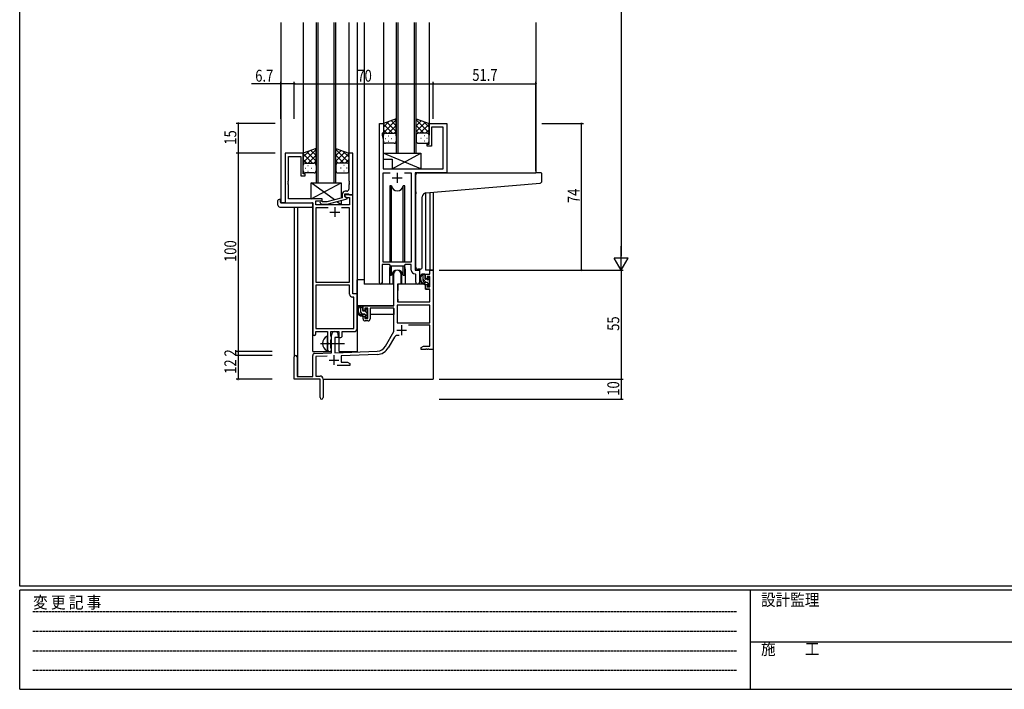
# Model space of a CAD drawing. Extents: x 0 to 1133, y 0 to 806.
# Drawn here: x 4 to 500, y 0 to 338 of the extents above; entities that cross this region are included whole.
import ezdxf

# ---------------------------------------------------------------- set-up
doc = ezdxf.new("R2010")
doc.units = 0
doc.linetypes.add('HIDDEN', pattern=[0.375, 0.25, -0.125])
doc.linetypes.add('YCENTER_1', pattern=[13, 10, -1, 1, -1])
for name, color, linetype in [('YKK_11', 7, 'CONTINUOUS'), ('YKK_12', 2, 'CONTINUOUS'), ('YKK_13', 4, 'CONTINUOUS'), ('YKK_D', 6, 'CONTINUOUS'), ('YKK_ZWAK', 7, 'CONTINUOUS')]:
    doc.layers.add(name, color=color, linetype=linetype)
doc.styles.get("Standard").update_dxf_attribs({"font": 'ROMANS.SHX', "bigfont": 'EXTFONT.SHX'})
doc.styles.add('YKK_OSSTYLE1', font='romans.shx', dxfattribs={"width": 0.9, "bigfont": 'EXTFONT.SHX'})

# ---------------------------------------------------------------- blocks, each defined once
blk = doc.blocks.new('A201')
at = {"layer": 'YKK_ZWAK', "color": 254, "linetype": 'Continuous'}
for p, q in [((21, 35), (21, 410)), ((571, 35), (21, 35)), ((544, 34), (21, 34)), ((21, 9), (21, 34)), ((205, 34), (205, 9)), ((21, 9), (544, 9))]:
    blk.add_line(p, q, dxfattribs=at)
at = {"layer": 'YKK_ZWAK', "color": 131, "linetype": 'HIDDEN'}
for p, q in [((24.28, 28.63), (201.57, 28.63)), ((24.28, 23.68), (201.57, 23.68)), ((24.28, 18.74), (201.57, 18.74)), ((24.28, 13.79), (201.57, 13.79))]:
    blk.add_line(p, q, dxfattribs=at)
at = {"layer": 'YKK_ZWAK', "color": 131, "linetype": 'Continuous'}
blk.add_line((205, 21), (297, 21), dxfattribs=at)
at = {"layer": 'YKK_ZWAK', "color": 131, "linetype": 'Continuous', "style": 'YKK_OSSTYLE1', "width": 0.9}
for s, p in [('変 更 記 事', (24.37, 29.39)), ('設計監理', (207.69, 30.05)), ('施\u3000\u3000工', (207.69, 17.68))]:
    blk.add_text(s, height=3, dxfattribs=at).set_placement(p)

msp = doc.modelspace()

# ---------------------------------------------------------------- linework, layer by layer
at = {"layer": 'YKK_11', "color": 0, "linetype": 'ByBlock', "ltscale": 0.5}
for p, q in [((185.2, 204.93), (185.2, 285.28)), ((185.2, 285.28), (187.2, 285.28)), ((187.2, 285.28), (187.2, 280.28)), ((210.2, 285.28), (219.2, 285.28)), ((210.2, 274.78), (210.2, 285.28)), ((217.27, 283.35), (211.4, 283.35)), ((211.4, 283.35), (211.4, 273.78)), ((217.27, 262.28), (217.27, 283.35)), ((219.2, 285.28), (219.2, 260.28)), ((186.5, 280.28), (186.5, 279.28)), ((187.2, 280.28), (186.5, 280.28)), ((186.5, 279.28), (187.13, 277.55)), ((187.13, 277.55), (187.13, 271.24)), ((209.2, 274.78), (210.2, 274.78)), ((209.2, 273.78), (209.2, 274.78)), ((211.4, 273.78), (209.2, 273.78)), ((137.8, 270.28), (137.8, 245.28)), ((146.8, 270.28), (137.8, 270.28)), ((139.43, 256.24), (139.43, 268.65)), ((139.43, 268.65), (145.6, 268.65)), ((145.6, 268.65), (145.6, 258.78)), ((146.8, 259.78), (146.8, 270.28)), ((169.8, 270.28), (169.8, 256.24)), ((171.8, 270.28), (169.8, 270.28)), ((171.8, 249.28), (171.8, 270.28)), ((187.13, 271.24), (187.01, 271.06)), ((187.01, 271.06), (187.01, 270.51)), ((187.01, 270.51), (187.13, 270.33)), ((187.13, 270.24), (187.01, 270.06)), ((187.01, 270.06), (187.01, 269.51)), ((187.01, 269.51), (187.13, 269.33)), ((187.13, 270.33), (187.13, 270.24)), ((187.13, 269.33), (187.13, 262.28)), ((145.6, 258.78), (147.8, 258.78)), ((147.8, 259.78), (146.8, 259.78)), ((147.8, 258.78), (147.8, 259.78)), ((187.13, 262.28), (217.27, 262.28)), ((187.13, 215.28), (187.13, 260.35)), ((187.13, 260.35), (190.61, 260.35)), ((197.78, 260.35), (201.27, 260.35)), ((197.78, 260.35), (201.27, 260.35)), ((201.27, 260.35), (201.27, 215.28)), ((203.2, 260.28), (203.2, 211.28)), ((219.2, 260.28), (203.2, 260.28)), ((139.31, 256.06), (139.43, 256.24)), ((139.31, 255.51), (139.31, 256.06)), ((139.43, 255.33), (139.31, 255.51)), ((139.31, 255.06), (139.43, 255.24)), ((139.31, 254.51), (139.31, 255.06)), ((139.43, 254.33), (139.31, 254.51)), ((139.43, 255.24), (139.43, 255.33)), ((139.43, 247.28), (139.43, 254.33)), ((169.8, 256.24), (169.92, 256.06)), ((169.92, 255.51), (169.8, 255.33)), ((169.8, 255.33), (169.8, 255.24)), ((169.8, 255.24), (169.92, 255.06)), ((169.92, 254.51), (169.8, 254.33)), ((169.8, 254.33), (169.8, 252.08)), ((169.92, 256.06), (169.92, 255.51)), ((169.92, 255.06), (169.92, 254.51)), ((166.5, 249.58), (166.5, 247.76)), ((167.8, 248.48), (167.8, 249.78)), ((167.8, 249.78), (169.6, 249.78)), ((167.8, 249.28), (167.8, 248.48)), ((171.8, 249.28), (167.8, 249.28)), ((169, 247.79), (167.8, 248.48)), ((167.8, 248.48), (168.66, 247.98)), ((168.8, 251.08), (168, 251.08)), ((168.66, 247.98), (170.17, 247.98)), ((169.6, 249.78), (169.8, 249.58)), ((169.8, 249.58), (170.1, 249.28)), ((170.1, 249.28), (171.8, 249.28)), ((170.17, 247.98), (170.17, 244.28)), ((171.8, 199.28), (171.8, 249.28)), ((137.8, 245.28), (151.6, 245.28)), ((156.4, 247.28), (139.43, 247.28)), ((151.6, 245.28), (151.6, 179.03)), ((153.23, 246.28), (156.4, 246.28)), ((153.23, 244.28), (153.23, 246.28)), ((170.17, 244.28), (153.23, 244.28)), ((155.27, 245.26), (156.05, 244.48)), ((156.05, 244.48), (158.89, 244.48)), ((156.54, 245.68), (156.12, 246.11)), ((156.4, 246.28), (156.4, 247.28)), ((158.73, 245.68), (156.54, 245.68)), ((166.5, 247.76), (158.73, 245.68)), ((158.89, 244.48), (169, 247.19)), ((169, 247.19), (169, 247.79)), ((153.23, 242.65), (153.23, 205.28)), ((159.45, 242.65), (153.23, 242.65)), ((159.45, 242.65), (153.23, 242.65)), ((170.17, 242.65), (166.15, 242.65)), ((170.17, 205.28), (170.17, 242.65)), ((186.5, 214.08), (186.5, 204.93)), ((190.2, 214.08), (186.5, 214.08)), ((201.27, 215.28), (187.13, 215.28)), ((190.93, 213.35), (190.2, 214.08)), ((197.47, 213.35), (190.93, 213.35)), ((198.2, 214.08), (197.47, 213.35)), ((201.27, 214.08), (198.2, 214.08)), ((201.27, 211.35), (201.27, 214.08)), ((192.5, 193.28), (192.5, 209.58)), ((195.9, 209.58), (195.9, 204.28)), ((203.47, 209.06), (203.18, 209.36)), ((203.2, 211.28), (205.4, 211.28)), ((203.47, 205.25), (203.47, 209.06)), ((205.4, 211.28), (205.4, 205.25)), ((208.4, 209.28), (210.67, 209.28)), ((208.4, 206.98), (208.4, 209.28)), ((210.67, 211.28), (212.3, 211.28)), ((210.67, 209.28), (210.67, 211.28)), ((212.3, 211.28), (212.3, 171.28)), ((153.23, 205.28), (170.17, 205.28)), ((153.23, 203.65), (153.23, 181.91)), ((153.23, 203.65), (153.23, 181.91)), ((170.17, 203.65), (153.23, 203.65)), ((170.17, 199.15), (170.17, 203.65)), ((195.9, 204.28), (194.3, 204.28)), ((194.3, 204.28), (194.3, 195.28)), ((209.2, 206.98), (208.4, 206.98)), ((208.4, 201.68), (208.4, 203.98)), ((208.4, 203.98), (209.2, 203.98)), ((210.67, 208.08), (209.2, 208.08)), ((209.2, 208.08), (209.2, 206.98)), ((209.2, 203.98), (209.2, 202.88)), ((210.67, 202.88), (210.67, 208.08)), ((174, 199.28), (171.8, 199.28)), ((174, 181.78), (174, 199.28)), ((210.67, 201.68), (208.4, 201.68)), ((209.2, 202.88), (210.67, 202.88)), ((210.67, 195.28), (210.67, 201.68)), ((172.37, 197.65), (171.67, 197.65)), ((172.37, 181.91), (172.37, 197.65)), ((210.67, 193.65), (194.13, 193.65)), ((210.67, 193.65), (194.13, 193.65)), ((194.13, 193.65), (194.13, 184.68)), ((194.3, 195.28), (210.67, 195.28)), ((210.67, 184.68), (210.67, 193.65)), ((177, 193.28), (192.5, 193.28)), ((177, 190.98), (177, 193.28)), ((177.8, 190.98), (177, 190.98)), ((177.8, 192.08), (177.8, 190.98)), ((179.3, 192.08), (177.8, 192.08)), ((179.3, 186.88), (179.3, 192.08)), ((180.5, 192.08), (180.5, 186.68)), ((192.5, 192.08), (180.5, 192.08)), ((192.5, 180.28), (192.5, 192.08)), ((177, 187.98), (177.8, 187.98)), ((177, 186.68), (177, 187.98)), ((177.8, 187.98), (177.8, 186.88)), ((177.8, 186.88), (179.3, 186.88)), ((179.5, 185.68), (178, 185.68)), ((194.13, 184.68), (210.67, 184.68)), ((153.1, 179.03), (153.1, 180.28)), ((153.1, 180.28), (159.1, 180.28)), ((153.23, 181.91), (172.37, 181.91)), ((159.1, 180.28), (159.1, 174.95)), ((160.73, 180.28), (164.8, 180.28)), ((160.73, 177.97), (160.73, 180.28)), ((161.1, 169.62), (161.1, 178.58)), ((164.5, 178.58), (164.5, 177.28)), ((164.8, 180.28), (164.8, 177.28)), ((166.43, 180.28), (172.5, 180.28)), ((166.43, 178.28), (166.43, 180.28)), ((188.24, 172.92), (192.5, 180.28)), ((210.67, 183.48), (199.79, 183.48)), ((210.67, 172.91), (210.67, 183.48)), ((159.1, 174.95), (159.24, 174.76)), ((159.24, 173.8), (159.1, 173.61)), ((159.1, 173.61), (159.1, 171.28)), ((159.24, 174.76), (159.24, 173.8)), ((160.87, 177.77), (160.73, 177.97)), ((160.73, 176.1), (160.87, 176.29)), ((160.73, 171.97), (160.73, 176.1)), ((161.1, 177.48), (160.87, 177.77)), ((160.87, 176.29), (161.1, 176.58)), ((161.1, 176.58), (161.1, 177.48)), ((162.8, 177.28), (162.8, 169.67)), ((164.5, 177.28), (162.8, 177.28)), ((164.8, 177.28), (165.43, 177.28)), ((192.79, 177.53), (189.65, 172.1)), ((152.56, 169.32), (161.1, 169.62)), ((160.87, 171.77), (160.73, 171.97)), ((161.1, 171.48), (160.87, 171.77)), ((161.1, 171.28), (161.1, 171.48)), ((162.8, 169.67), (184.09, 170.42)), ((184.14, 168.79), (166, 168.16)), ((206.3, 172.28), (207.39, 172.91)), ((206.3, 171.28), (206.3, 172.28)), ((208.34, 171.28), (206.3, 171.28)), ((207.39, 172.91), (210.67, 172.91)), ((208.52, 171.4), (208.34, 171.28)), ((209.07, 171.4), (208.52, 171.4)), ((209.25, 171.28), (209.07, 171.4)), ((209.34, 171.28), (209.25, 171.28)), ((209.52, 171.4), (209.34, 171.28)), ((210.07, 171.4), (209.52, 171.4)), ((210.25, 171.28), (210.07, 171.4)), ((212.3, 171.28), (210.25, 171.28)), ((142.3, 156.28), (142.3, 167.58)), ((143.7, 167.58), (143.7, 157.68)), ((151.6, 157.68), (151.6, 168.32)), ((158.86, 167.91), (153.23, 167.71)), ((153.23, 167.71), (153.23, 157.91)), ((166, 168.16), (166, 164.91)), ((166, 164.91), (169.2, 164.91)), ((169.2, 164.91), (170.3, 164.28)), ((170.3, 164.28), (170.3, 163.28)), ((170.3, 163.28), (163.95, 163.28)), ((155.3, 156.28), (142.3, 156.28)), ((143.7, 157.68), (151.6, 157.68)), ((153.23, 157.91), (155.3, 157.91)), ((155.3, 151.74), (155.3, 156.28)), ((156.8, 156.41), (156.8, 147.03)), ((155.42, 151.56), (155.3, 151.74)), ((155.3, 150.83), (155.42, 151.01)), ((155.3, 147.03), (155.3, 150.83)), ((155.42, 151.01), (155.42, 151.56))]:
    msp.add_line(p, q, dxfattribs=at)
at = {"layer": 'YKK_11', "color": 2, "ltscale": 0.5}
for p, q in [((194.2, 260.28), (194.2, 255.28)), ((191.7, 257.78), (196.7, 257.78)), ((162.8, 243.08), (162.8, 238.08)), ((160.3, 240.58), (165.3, 240.58)), ((196.4, 183.58), (196.4, 178.58)), ((193.9, 181.08), (198.9, 181.08)), ((159.8, 165.98), (164.8, 165.98)), ((162.3, 168.48), (162.3, 163.48))]:
    msp.add_line(p, q, dxfattribs=at)
at = {"layer": 'YKK_11', "color": 0, "linetype": 'ByBlock', "ltscale": 0.5}
for centre, radius, start, end in [((168, 249.58), 1.5, 90, 180), ((168.8, 252.08), 1, 270, 360), ((155.7, 245.68), 0.6, 45, 225), ((194.2, 209.58), 1.7, 360, 180), ((203.27, 211.35), 2, 180, 267.5081), ((185.85, 204.93), 0.65, 180, 0), ((204.43, 205.25), 0.965, 180, 0), ((171.67, 199.15), 1.5, 180, 270), ((178, 186.68), 1, 180, 270), ((179.5, 186.68), 1, 270, 360), ((152.35, 179.03), 0.75, 180, 0), ((162.8, 178.58), 1.7, 360, 180), ((172.5, 181.78), 1.5, 270, 360), ((165.43, 178.28), 1, 270, 360), ((194.35, 176.63), 1.8, 65.2987, 150), ((152.6, 168.32), 1, 92, 180), ((160.1, 171.28), 1, 180, 0), ((183.91, 175.42), 5, 272, 330), ((183.91, 175.42), 6.63, 272, 330), ((143, 167.58), 0.7, 360, 180), ((155.3, 156.41), 1.5, 0, 90), ((156.05, 147.03), 0.75, 180, 0)]:
    msp.add_arc(centre, radius, start, end, dxfattribs=at)
at = {"layer": 'YKK_12', "ltscale": 1.5}
for p, q in [((135.6, 336.03), (135.6, 245.28)), ((146.8, 336.03), (146.8, 269.78)), ((153.3, 336.03), (153.3, 255.28)), ((154.3, 255.28), (154.3, 336.03)), ((162.3, 336.03), (162.3, 255.28)), ((163.3, 255.28), (163.3, 336.03)), ((169.8, 336.03), (169.8, 269.78)), ((174, 336.03), (174, 170.28)), ((177.5, 336.03), (177.5, 204.28)), ((187.2, 336.03), (187.2, 284.78)), ((193.7, 336.03), (193.7, 270.28)), ((194.7, 270.28), (194.7, 336.03)), ((202.7, 336.03), (202.7, 270.28)), ((203.7, 270.28), (203.7, 336.03)), ((210.2, 336.03), (210.2, 284.78)), ((264, 336.03), (264, 260.28)), ((193.7, 270.28), (203.7, 270.28)), ((218.9, 260.28), (240, 260.28)), ((153.3, 255.28), (163.3, 255.28)), ((208.4, 250.14), (208.4, 211.28)), ((210.67, 250.36), (210.67, 211.28)), ((212.3, 250.5), (212.3, 211.28)), ((138.1, 245.28), (135.6, 245.28)), ((142.3, 243.1), (142.3, 167.58)), ((143.93, 243.1), (143.93, 157.68)), ((151.6, 170.28), (151.6, 244.98)), ((190.2, 211.78), (190.2, 204.28)), ((198.2, 211.78), (198.2, 204.28)), ((205.4, 210.98), (205.4, 211.78)), ((210.97, 211.28), (208.4, 211.28)), ((212.3, 211.28), (210.67, 211.28)), ((190.2, 204.28), (177.5, 204.28)), ((204.42, 204.28), (198.2, 204.28)), ((204.42, 204.28), (198.2, 204.28)), ((165, 170.28), (165, 177.3)), ((151.6, 170.28), (160.6, 170.28)), ((160.6, 170.28), (160.6, 170.42)), ((165, 170.28), (174, 170.28)), ((212.3, 171.78), (212.3, 156.28)), ((156.8, 156.28), (212.3, 156.28))]:
    msp.add_line(p, q, dxfattribs=at)
for start, end in [(159.6359, 180), (0, 20.3641)]:
    msp.add_arc((194.2, 211.78), 4, start, end, dxfattribs=at)
at = {"layer": 'YKK_13', "ltscale": 1.5}
for p, q in [((193.7, 287.61), (187.2, 285.28)), ((187.2, 280.55), (193.7, 287.05)), ((187.2, 283.38), (190.16, 286.34)), ((187.2, 285.28), (187.2, 279.28)), ((191.82, 280.28), (187.2, 284.9)), ((193.7, 281.23), (189, 285.93)), ((189.76, 280.28), (193.7, 284.22)), ((193.7, 284.06), (191.08, 286.67)), ((193.7, 286.89), (193.17, 287.42)), ((193.7, 279.06), (193.7, 287.61)), ((203.7, 279.06), (203.7, 287.61)), ((203.7, 287.61), (210.2, 285.28)), ((210.2, 280.55), (203.7, 287.05)), ((203.7, 284.06), (206.31, 286.67)), ((203.7, 281.23), (208.39, 285.93)), ((207.64, 280.28), (203.7, 284.22)), ((205.58, 280.28), (210.2, 284.9)), ((210.2, 283.38), (207.24, 286.34)), ((210.2, 285.28), (210.2, 279.28)), ((188.99, 280.28), (187.2, 282.08)), ((187.2, 276.28), (187.2, 279.28)), ((188.2, 280.28), (191.8, 280.28)), ((188.6, 280.28), (192.7, 280.28)), ((189.53, 279.06), (189.73, 279.06)), ((192.58, 280.28), (193.7, 281.4)), ((193.7, 279.28), (193.7, 276.28)), ((204.81, 280.28), (203.7, 281.4)), ((203.7, 279.28), (203.7, 276.28)), ((208.8, 280.28), (204.7, 280.28)), ((209.2, 280.28), (205.6, 280.28)), ((207.86, 279.06), (207.66, 279.06)), ((208.4, 280.28), (210.2, 282.08)), ((210.2, 276.28), (210.2, 279.28)), ((188.12, 277.65), (188.32, 277.65)), ((192.7, 275.28), (188.2, 275.28)), ((189.53, 276.23), (189.73, 276.23)), ((191.15, 277.65), (191.35, 277.65)), ((204.7, 275.28), (209.2, 275.28)), ((206.25, 277.65), (206.05, 277.65)), ((207.86, 276.23), (207.66, 276.23)), ((209.28, 277.65), (209.08, 277.65)), ((153.3, 272.61), (146.8, 270.28)), ((146.8, 265.55), (153.3, 272.05)), ((146.8, 268.38), (149.76, 271.34)), ((146.8, 270.28), (146.8, 264.28)), ((151.42, 265.28), (146.8, 269.9)), ((153.3, 266.23), (148.6, 270.93)), ((149.36, 265.28), (153.3, 269.22)), ((153.3, 269.06), (150.68, 271.67)), ((153.3, 271.89), (152.77, 272.42)), ((153.3, 264.06), (153.3, 272.61)), ((163.3, 264.06), (163.3, 272.61)), ((163.3, 272.61), (169.8, 270.28)), ((169.8, 265.55), (163.3, 272.05)), ((163.3, 269.06), (165.91, 271.67)), ((163.3, 266.23), (167.99, 270.93)), ((167.24, 265.28), (163.3, 269.22)), ((165.18, 265.28), (169.8, 269.9)), ((169.8, 268.38), (166.84, 271.34)), ((169.8, 270.28), (169.8, 264.28)), ((187.13, 270.28), (206.13, 270.28)), ((206.13, 262.28), (187.13, 270.28)), ((187.13, 270.28), (187.13, 267.28)), ((191.63, 262.28), (206.13, 270.28)), ((206.13, 270.28), (206.13, 262.28)), ((148.59, 265.28), (146.8, 267.08)), ((146.8, 261.28), (146.8, 264.28)), ((147.8, 265.28), (151.4, 265.28)), ((148.2, 265.28), (152.3, 265.28)), ((149.13, 264.06), (149.33, 264.06)), ((152.18, 265.28), (153.3, 266.4)), ((153.3, 264.28), (153.3, 261.28)), ((164.41, 265.28), (163.3, 266.4)), ((163.3, 264.28), (163.3, 261.28)), ((168.4, 265.28), (164.3, 265.28)), ((168.8, 265.28), (165.2, 265.28)), ((167.46, 264.06), (167.26, 264.06)), ((168, 265.28), (169.8, 267.08)), ((169.8, 261.28), (169.8, 264.28)), ((187.13, 267.28), (191.63, 267.28)), ((191.63, 267.28), (191.63, 262.28)), ((147.72, 262.65), (147.92, 262.65)), ((152.3, 260.28), (147.8, 260.28)), ((149.13, 261.23), (149.33, 261.23)), ((150.75, 262.65), (150.95, 262.65)), ((164.3, 260.28), (168.8, 260.28)), ((165.85, 262.65), (165.65, 262.65)), ((167.46, 261.23), (167.26, 261.23)), ((168.88, 262.65), (168.68, 262.65)), ((191.63, 262.28), (206.13, 262.28)), ((203.5, 250.73), (203.5, 259.28)), ((204.5, 260.28), (264, 260.28)), ((266.7, 260.28), (264, 260.28)), ((267, 256.2), (267, 259.98)), ((150.9, 247.28), (150.9, 255.28)), ((162.58, 246.71), (150.9, 255.28)), ((150.9, 247.28), (165.9, 255.28)), ((150.9, 255.28), (165.9, 255.28)), ((165.9, 255.28), (165.9, 247.6)), ((190.45, 253.78), (190.45, 215.28)), ((191.24, 253.78), (190.45, 253.78)), ((191.24, 215.28), (191.24, 253.78)), ((197.15, 215.28), (197.15, 253.78)), ((197.95, 253.78), (197.15, 253.78)), ((197.95, 215.28), (197.95, 253.78)), ((208.62, 250.18), (264.08, 255.03)), ((264.08, 255.03), (266.08, 255.2)), ((203.5, 250.73), (203.5, 249.73)), ((203.5, 212.73), (203.5, 249.73)), ((206.8, 212.84), (206.8, 248.18)), ((134.11, 244.1), (134.11, 246.47)), ((135.11, 246.98), (135.3, 246.98)), ((135.11, 243.1), (151.1, 243.1)), ((135.3, 246.98), (135.3, 246.48)), ((135.3, 245.58), (135.3, 246.48)), ((135.6, 245.28), (151.1, 245.28)), ((156.4, 247.28), (150.9, 247.28)), ((151.6, 244.78), (151.6, 244.1)), ((151.6, 244.1), (151.6, 243.6)), ((156.4, 245.83), (156.4, 247.28)), ((156.4, 244.28), (156.4, 244.48)), ((165.9, 244.28), (156.4, 244.28)), ((165.9, 244.28), (163.82, 245.8)), ((165.9, 246.36), (165.9, 244.28)), ((190.45, 213.83), (190.45, 208.78)), ((191.24, 208.78), (191.24, 213.35)), ((197.15, 208.78), (197.15, 213.35)), ((197.95, 208.78), (197.95, 213.83)), ((190.45, 208.78), (191.24, 208.78)), ((191.95, 210.27), (191.95, 204.28)), ((196.45, 204.28), (196.45, 210.27)), ((197.15, 208.78), (197.95, 208.78)), ((205.8, 211.84), (204.58, 211.73)), ((205.8, 211.84), (205.88, 211.85)), ((207.87, 209.28), (206.57, 209.28)), ((207.17, 206.08), (207.17, 209.28)), ((208.17, 206.98), (208.17, 208.98)), ((174, 193.28), (174, 206.48)), ((177.5, 206.48), (174, 206.48)), ((191.95, 204.28), (190.2, 204.28)), ((191.95, 206.48), (192.5, 206.48)), ((194.42, 203.99), (194.37, 197.78)), ((208.3, 204.28), (194.72, 204.28)), ((198.2, 204.28), (196.45, 204.28)), ((209.27, 205.08), (208.17, 205.08)), ((208.3, 204.28), (208.37, 201.68)), ((209.11, 206.68), (208.47, 206.68)), ((209.57, 207.48), (209.57, 207.14)), ((209.57, 204.78), (209.57, 203.48)), ((210.58, 207.2), (210.08, 207.7)), ((210.47, 204.18), (210.47, 206.18)), ((210.67, 206.38), (210.67, 206.98)), ((210.67, 203.48), (210.67, 203.98)), ((194.4, 201.78), (194.3, 201.78)), ((208.37, 201.68), (210.33, 201.68)), ((209.87, 203.18), (210.37, 203.18)), ((210.67, 197.78), (210.63, 201.39)), ((194.3, 196.85), (194.37, 196.77)), ((194.37, 197.78), (194.39, 195.58)), ((194.69, 195.28), (210.35, 195.28)), ((210.65, 195.58), (210.67, 197.78)), ((192.2, 193.28), (174, 193.28)), ((174.2, 193.28), (174.2, 192.03)), ((174.2, 189.89), (174.2, 188.98)), ((174.2, 188.98), (174.78, 188.98)), ((176.47, 193.28), (175.17, 193.28)), ((175.48, 188.98), (178.09, 188.98)), ((175.77, 190.08), (175.77, 193.28)), ((176.77, 190.98), (176.77, 192.98)), ((177.87, 189.08), (176.77, 189.08)), ((177.71, 190.68), (177.07, 190.68)), ((178.17, 191.48), (178.17, 191.14)), ((178.17, 188.78), (178.17, 187.48)), ((179.18, 191.2), (178.68, 191.7)), ((179.07, 188.18), (179.07, 190.18)), ((179.07, 188.98), (179.3, 188.98)), ((179.27, 190.38), (179.27, 190.98)), ((192.4, 188.98), (180.5, 188.98)), ((192.4, 192), (192.4, 188.98)), ((178.47, 187.18), (178.97, 187.18)), ((179.27, 187.48), (179.27, 187.98)), ((159.1, 170.69), (159.1, 177.88))]:
    msp.add_line(p, q, dxfattribs=at)
at = {"layer": 'YKK_13'}
for p, q in [((208.17, 208.56), (207.44, 209.28)), ((208.81, 205.08), (207.17, 206.73)), ((210.53, 206.19), (209.57, 207.16)), ((210.6, 203.3), (209.57, 204.33)), ((176.77, 191.88), (175.77, 192.88)), ((176.73, 189.08), (175.77, 190.05)), ((179.07, 189.58), (178.21, 190.44)), ((178.63, 187.18), (178.17, 187.65))]:
    msp.add_line(p, q, dxfattribs=at)
at = {"layer": 'YKK_13', "linetype": 'ByBlock', "ltscale": 1.5}
for p, q in [((210.37, 193.65), (194.43, 193.65)), ((210.37, 193.65), (194.43, 193.65)), ((194.13, 193.35), (194.13, 184.98)), ((194.13, 193.35), (194.13, 184.98)), ((210.67, 184.98), (210.67, 193.35)), ((210.67, 184.98), (210.67, 193.35)), ((194.43, 184.68), (210.37, 184.68)), ((194.43, 184.68), (210.37, 184.68))]:
    msp.add_line(p, q, dxfattribs=at)
at = {"layer": 'YKK_13', "linetype": 'YCENTER_1', "ltscale": 1.5}
msp.add_line((155.6, 174.28), (167.58, 174.28), dxfattribs=at)
at = {"layer": 'YKK_13', "ltscale": 1.5}
for centre, radius, start, end in [((188.2, 279.28), 1, 90, 180), ((188.2, 279.28), 1, 90, 180), ((192.7, 279.28), 1, 360, 90), ((204.7, 279.28), 1, 89.9984, 179.9984), ((209.2, 279.28), 1, 359.9984, 89.9984), ((209.2, 279.28), 1, 359.9984, 89.9984), ((188.2, 276.28), 1, 180, 270), ((192.7, 276.28), 1, 270, 360), ((204.7, 276.28), 1, 179.9984, 269.9984), ((209.2, 276.28), 1, 269.9984, 359.9984), ((147.8, 264.28), 1, 90, 180), ((147.8, 264.28), 1, 90, 180), ((152.3, 264.28), 1, 360, 90), ((164.3, 264.28), 1, 89.9984, 179.9984), ((168.8, 264.28), 1, 359.9984, 89.9984), ((168.8, 264.28), 1, 359.9984, 89.9984), ((147.8, 261.28), 1, 180, 270), ((152.3, 261.28), 1, 270, 360), ((164.3, 261.28), 1, 179.9984, 269.9984), ((168.8, 261.28), 1, 269.9984, 359.9984), ((204.5, 259.28), 1, 135.573, 180), ((204.5, 259.28), 1, 90, 135.573), ((204.5, 259.28), 1, 121.3669, 135.573), ((266.7, 259.98), 0.3, 0, 90), ((194.2, 254.28), 3, 189.598, 350.4058), ((266, 256.2), 1, 275, 0), ((208.8, 248.18), 2, 95, 180), ((134.57, 246.49), 0.462, 136.9505, 182.0465), ((135.11, 244.1), 1, 180, 269.9949), ((134.88, 245.85), 1.15, 78.4947, 123.877), ((135.6, 245.58), 0.3, 180, 270), ((151.1, 244.78), 0.5, 0, 90), ((151.1, 243.6), 0.5, 269.9989, 0), ((194.2, 208.28), 3, 9.5942, 170.4066), ((204.5, 212.73), 1, 180, 275), ((208.28, 206.96), 2.89, 126.4519, 263.9039), ((208.37, 207), 2.5, 139.4581, 259.2522), ((205.8, 212.84), 1, 275, 0), ((206.31, 208.88), 0.3, 301.6219, 336.9504), ((206.77, 208.68), 0.2, 36.8699, 156.9504), ((207.17, 208.98), 0.3, 216.8699, 270), ((207.87, 208.98), 0.3, 0, 90), ((194.72, 203.98), 0.3, 90, 179.5), ((208.17, 206.08), 1, 180, 270), ((208.04, 204.33), 0.25, 253.6388, 125.5816), ((208.47, 206.98), 0.3, 180, 270), ((209.11, 206.38), 0.3, 33.0557, 90), ((209.27, 204.78), 0.3, 0, 90), ((209.57, 206.68), 0.25, 213.0557, 56.9443), ((209.87, 207.48), 0.3, 45, 180), ((209.87, 207.14), 0.3, 180, 236.9443), ((209.87, 203.48), 0.3, 180, 270), ((210.37, 203.48), 0.3, 270, 0), ((210.47, 206.38), 0.2, 270, 0), ((210.47, 203.98), 0.2, 0, 90), ((210.37, 206.98), 0.3, 0, 45), ((210.33, 201.38), 0.3, 0.5, 90), ((194.69, 195.58), 0.3, 180.5, 270), ((210.35, 195.58), 0.3, 270, 359.5), ((176.88, 190.96), 2.89, 126.4519, 263.9039), ((176.97, 191), 2.5, 139.4581, 259.2522), ((174.91, 192.88), 0.3, 301.6219, 336.9504), ((175.37, 192.68), 0.2, 36.8699, 156.9504), ((175.77, 192.98), 0.3, 216.8699, 270), ((176.77, 190.08), 1, 180, 270), ((176.47, 192.98), 0.3, 0, 90), ((176.64, 188.33), 0.25, 253.6388, 125.5816), ((177.07, 190.98), 0.3, 180, 270), ((177.71, 190.38), 0.3, 33.0557, 90), ((177.87, 188.78), 0.3, 0, 90), ((178.17, 190.68), 0.25, 213.0557, 56.9443), ((178.47, 191.48), 0.3, 45, 180), ((178.47, 191.14), 0.3, 180, 236.9443), ((179.07, 190.38), 0.2, 270, 0), ((178.97, 190.98), 0.3, 0, 45), ((178.47, 187.48), 0.3, 180, 270), ((178.97, 187.48), 0.3, 270, 0), ((179.07, 187.98), 0.2, 0, 90), ((160.8, 174.28), 4.2, 117.281, 242.719), ((158.94, 177.88), 0.154, 0, 117.281), ((158.94, 170.69), 0.154, 242.719, 0)]:
    msp.add_arc(centre, radius, start, end, dxfattribs=at)
at = {"layer": 'YKK_13', "linetype": 'ByBlock', "ltscale": 1.5}
for centre, start, end in [((194.43, 193.35), 90, 180), ((194.43, 193.35), 90, 180), ((210.37, 193.35), 360, 90), ((210.37, 193.35), 360, 90), ((194.43, 184.98), 180, 270), ((194.43, 184.98), 180, 270), ((210.37, 184.98), 270, 360), ((210.37, 184.98), 270, 360)]:
    msp.add_arc(centre, 0.3, start, end, dxfattribs=at)
at = {"layer": 'YKK_D'}
for p, q in [((307, 604.28), (307, 218.28)), ((135.6, 305.28), (120.7, 305.28)), ((135.6, 287.56), (135.6, 306.28)), ((142.3, 305.28), (135.6, 305.28)), ((142.3, 287.56), (142.3, 306.28)), ((142.3, 287.56), (142.3, 306.28)), ((142.3, 305.28), (212.3, 305.28)), ((212.3, 287.56), (212.3, 306.28)), ((212.3, 287.56), (212.3, 306.28)), ((212.3, 305.28), (264, 305.28)), ((264, 261.28), (264, 306.28)), ((132.6, 285.28), (113.11, 285.28)), ((114.11, 285.28), (114.11, 270.28)), ((267, 285.28), (288, 285.28)), ((287, 211.28), (287, 285.28)), ((132.6, 270.28), (113.11, 270.28)), ((131.11, 270.28), (113.11, 270.28)), ((114.11, 270.28), (114.11, 170.28)), ((307, 211.28), (307, 223.41)), ((310.5, 217.35), (303.5, 217.35)), ((307, 211.28), (303.5, 217.35)), ((307, 211.28), (310.5, 217.35)), ((215.3, 211.28), (308, 211.28)), ((215.3, 211.28), (308, 211.28)), ((267, 211.28), (288, 211.28)), ((307, 211.28), (307, 156.28)), ((131.11, 170.28), (113.11, 170.28)), ((131.11, 170.28), (113.11, 170.28)), ((114.11, 170.28), (114.11, 168.28)), ((131.11, 168.28), (113.11, 168.28)), ((131.11, 168.28), (113.11, 168.28)), ((114.11, 168.28), (114.11, 156.28)), ((131.11, 156.28), (113.11, 156.28)), ((215.3, 156.28), (308, 156.28)), ((215.3, 156.28), (308, 156.28)), ((307, 156.28), (307, 146.28)), ((215.3, 146.28), (308, 146.28))]:
    msp.add_line(p, q, dxfattribs=at)
at = {"layer": 'YKK_D', "linetype": 'ByBlock', "const_width": 0.85}
for points in [[(135.7, 305.28, 1), (135.49, 305.28, 1)], [(142.4, 305.28, 1), (142.19, 305.28, 1)], [(142.19, 305.28, 1), (142.4, 305.28, 1)], [(212.4, 305.28, 1), (212.19, 305.28, 1)], [(212.19, 305.28, 1), (212.4, 305.28, 1)], [(263.89, 305.28, 1), (264.1, 305.28, 1)], [(114.11, 285.18, 1), (114.11, 285.39, 1)], [(287, 285.18, 1), (287, 285.39, 1)], [(114.11, 270.18, 1), (114.11, 270.39, 1)], [(114.11, 270.39, 1), (114.11, 270.18, 1)], [(287, 211.39, 1), (287, 211.18, 1)], [(114.11, 170.39, 1), (114.11, 170.18, 1)], [(114.11, 170.18, 1), (114.11, 170.39, 1)], [(114.11, 168.18, 1), (114.11, 168.39, 1)], [(114.11, 168.39, 1), (114.11, 168.18, 1)], [(114.11, 156.39, 1), (114.11, 156.18, 1)], [(307, 156.18, 1), (307, 156.39, 1)], [(307, 156.39, 1), (307, 156.18, 1)], [(307, 146.39, 1), (307, 146.18, 1)]]:
    msp.add_lwpolyline(points, format="xyb", close=True, dxfattribs=at)

# ---------------------------------------------------------------- block references
at = {"layer": 'YKK_ZWAK', "xscale": 2, "yscale": 2, "zscale": 2}
msp.add_blockref('A201', (-38, -18), dxfattribs=at)

# ---------------------------------------------------------------- texts
at = {"layer": 'YKK_D', "width": 0.8}
for s, p in [('51.7', (231.98, 306.68)), ('6.7', (122.65, 306.28)), ('70', (174.1, 306.28))]:
    msp.add_text(s, height=6, dxfattribs=at).set_placement(p)
for s, p in [('15', (113.11, 274.54)), ('74', (286, 245.08)), ('100', (113.11, 215.42)), ('55', (306, 180.71)), ('2', (113.11, 167.75)), ('12', (113.11, 159.03)), ('10', (306, 147.98))]:
    msp.add_text(s, height=6, rotation=90, dxfattribs=at).set_placement(p)

doc.saveas('drawing.dxf')
